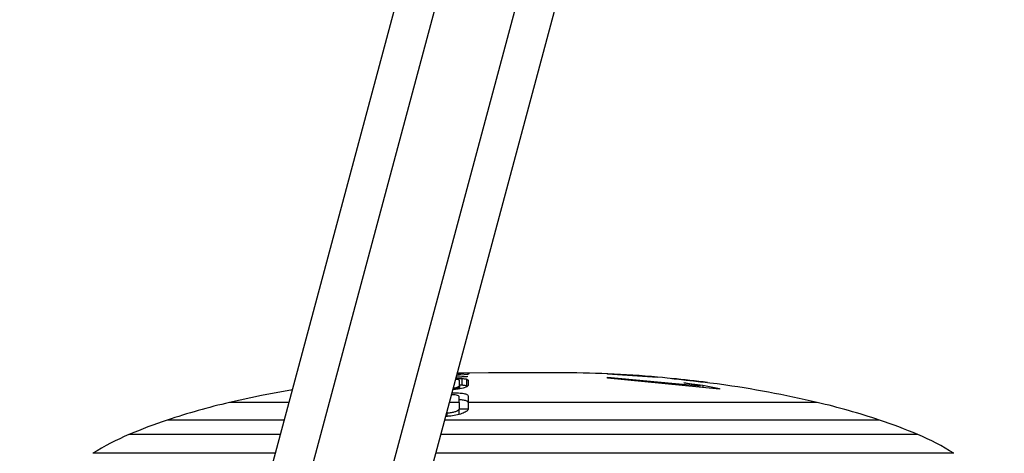
# Model space of a CAD drawing. Units: millimetres. Extents: x 10 to 416, y 10 to 287.
# Drawn here: x 202 to 246, y 175 to 195 of the extents above; entities that cross this region are included whole.
import ezdxf

# ---------------------------------------------------------------- set-up
doc = ezdxf.new("R2010")
doc.units = ezdxf.units.MM
doc.styles.add('SLDTEXTSTYLE0', font='TXT', dxfattribs={"width": 0.75})
doc.dimstyles.new('SLDDIMSTYLE0', dxfattribs={"dimtxt": 3.5, "dimasz": 3.302, "dimexe": 0, "dimexo": 0.0625, "dimgap": 0.875, "dimtad": 1, "dimdec": 0, "dimrnd": 1e-09, "dimzin": 12, "dimdsep": 46, "dimtxsty": 'SLDTEXTSTYLE0', "dimsah": 1, "dimcen": 0.09, "dimadec": 0, "dimazin": 3, "dimtfac": 1, "dimtdec": 0, "dimtofl": 0, "dimtmove": 0, "dimatfit": 3, "dimfxl": 1, "dimfrac": 2, "dimtolj": 1, "dimtzin": 12, "dimarcsym": 0})

# ---------------------------------------------------------------- blocks, each defined once
blk = doc.blocks.new('_D')
at = {"color": 7, "linetype": 'Continuous', "lineweight": 0}
for p, q in [((179.677, 124.514), (220.571, 277.13)), ((239.07, 272.173), (219.605, 277.389)), ((199.401, 119.229), (178.711, 124.773))]:
    blk.add_line(p, q, dxfattribs=at)
at = {"color": 7, "linetype": 'Continuous', "lineweight": 18}
for points in [[(220.571, 277.13), (219.226, 274.072), (220.207, 273.809)], [(179.677, 124.514), (181.023, 127.572), (180.041, 127.835)]]:
    blk.add_solid(points, dxfattribs=at)
at = {"color": 7, "linetype": 'Continuous', "lineweight": 18, "insert": (194.597, 197.627), "char_height": 3.5, "attachment_point": 1, "rotation": 75, "style": 'SLDTEXTSTYLE0'}
blk.add_mtext('158', dxfattribs=at)

msp = doc.modelspace()

# ---------------------------------------------------------------- linework, layer by layer
at = {"color": 7, "linetype": 'Continuous', "lineweight": 25}
for p, q in [((239.518, 271.776), (202.318, 132.941)), ((241.191, 271.327), (203.991, 132.493)), ((244.537, 270.431), (207.337, 131.596)), ((209.01, 131.148), (246.21, 269.983)), ((221.719, 178.536), (221.707, 178.536)), ((221.72, 178.584), (221.783, 178.584)), ((221.741, 178.661), (222.225, 178.692)), ((221.758, 178.748), (221.819, 178.755)), ((221.854, 178.727), (221.758, 178.721)), ((222.225, 178.658), (221.758, 178.627)), ((221.782, 178.816), (221.913, 178.821)), ((221.783, 178.584), (221.993, 178.579)), ((221.819, 178.755), (221.868, 178.761)), ((223.171, 178.838), (221.837, 178.821)), ((221.848, 178.807), (222.301, 178.831)), ((222.08, 178.746), (221.854, 178.727)), ((221.868, 178.761), (221.902, 178.768)), ((221.902, 178.768), (221.913, 178.774)), ((221.913, 178.821), (221.913, 178.774)), ((221.993, 178.279), (221.993, 178.579)), ((222.249, 178.767), (222.08, 178.746)), ((222.199, 178.552), (222.262, 178.512)), ((222.199, 178.252), (222.199, 178.552)), ((222.225, 178.692), (222.225, 178.658)), ((222.301, 178.784), (222.249, 178.767)), ((226.291, 178.838), (223.171, 178.838)), ((228.492, 178.785), (230.726, 178.644)), ((228.492, 178.776), (228.492, 178.785)), ((230.939, 178.621), (228.492, 178.776)), ((228.492, 178.639), (232.641, 178.258)), ((228.492, 178.602), (228.492, 178.639)), ((233.492, 178.098), (228.492, 178.602)), ((231.151, 178.596), (230.939, 178.621)), ((231.577, 178.548), (231.151, 178.596)), ((231.364, 178.583), (231.471, 178.57)), ((231.364, 178.583), (231.364, 178.572)), ((231.471, 178.57), (231.683, 178.546)), ((231.471, 178.56), (231.471, 178.57)), ((231.896, 178.512), (231.577, 178.548)), ((231.683, 178.536), (231.683, 178.546)), ((231.683, 178.546), (232.002, 178.51)), ((221.606, 178.159), (221.66, 178.167)), ((221.66, 178.167), (221.719, 178.18)), ((221.78, 178.529), (221.719, 178.536)), ((221.719, 178.18), (221.78, 178.197)), ((221.829, 178.519), (221.78, 178.529)), ((221.78, 178.197), (221.829, 178.217)), ((222.041, 178.154), (221.815, 178.11)), ((221.863, 178.506), (221.829, 178.519)), ((221.829, 178.217), (221.863, 178.239)), ((221.874, 178.491), (221.863, 178.506)), ((221.863, 178.239), (221.874, 178.262)), ((221.874, 178.262), (221.874, 178.491)), ((221.874, 178.262), (221.874, 178.121)), ((221.993, 178.279), (221.908, 178.281)), ((222.209, 178.214), (222.041, 178.154)), ((222.262, 178.272), (222.209, 178.214)), ((222.262, 178.512), (222.262, 178.272)), ((232.322, 178.463), (231.896, 178.512)), ((231.896, 178.386), (232.747, 178.281)), ((232.641, 178.258), (231.896, 178.386)), ((232.002, 178.5), (232.002, 178.51)), ((232.002, 178.51), (232.322, 178.473)), ((232.322, 178.463), (232.322, 178.473)), ((232.322, 178.473), (232.641, 178.435)), ((232.641, 178.425), (232.322, 178.463)), ((232.641, 178.425), (232.641, 178.435)), ((232.641, 178.435), (232.853, 178.41)), ((233.066, 178.375), (232.641, 178.425)), ((232.747, 178.281), (233.492, 178.14)), ((232.747, 178.281), (232.747, 178.173)), ((232.853, 178.41), (232.96, 178.398)), ((232.853, 178.4), (232.853, 178.41)), ((232.96, 178.388), (232.96, 178.398)), ((233.385, 178.337), (233.066, 178.375)), ((233.492, 178.326), (233.385, 178.337)), ((233.492, 178.322), (233.492, 178.326)), ((233.492, 178.14), (233.492, 178.098)), ((221.862, 177.51), (221.862, 177.776)), ((222.263, 177.808), (222.263, 177.51)), ((221.862, 177.51), (221.862, 177.212)), ((222.263, 177.51), (222.263, 177.214)), ((221.327, 176.889), (221.265, 176.884)), ((221.862, 176.978), (221.862, 177.212)), ((222.263, 177.21), (221.862, 177.21))]:
    msp.add_line(p, q, dxfattribs=at)
at = {"color": 8, "linetype": 'Continuous', "lineweight": 25}
for p, q in [((221.783, 178.53), (221.783, 178.584)), ((221.868, 178.721), (221.868, 178.761)), ((221.606, 178.157), (221.606, 178.087)), ((221.66, 178.167), (221.66, 178.092)), ((221.719, 178.18), (221.719, 178.099)), ((221.78, 178.197), (221.78, 178.121)), ((221.829, 178.217), (221.829, 178.112)), ((221.863, 178.239), (221.863, 178.119)), ((214.26, 177.51), (211.609, 177.51)), ((221.862, 177.51), (221.432, 177.51)), ((237.854, 177.51), (222.263, 177.51)), ((221.327, 176.889), (221.327, 177.029)), ((214.048, 176.72), (208.822, 176.72)), ((240.641, 176.72), (221.221, 176.72)), ((213.875, 176.074), (207.117, 176.074)), ((242.346, 176.074), (221.048, 176.074)), ((208.466, 175.236), (205.502, 175.236)), ((213.651, 175.236), (208.466, 175.236)), ((243.96, 175.236), (220.823, 175.236))]:
    msp.add_line(p, q, dxfattribs=at)
at = {"color": 7, "linetype": 'Continuous', "lineweight": 25, "flags": 128}
msp.add_lwpolyline([(214.413, 178.08), (213.033, 177.82), (211.609, 177.51)], dxfattribs=at)
at = {"color": 7, "linetype": 'Continuous', "lineweight": 25}
for centre, radius, start, end in [((226.291, 127.867), 50.971, 85.0083, 90), ((226.291, 127.867), 50.971, 82.4825, 84.288), ((226.291, 127.867), 50.971, 76.8887, 81.8786), ((218.556, 147.684), 30.624, 103.1113, 108.5329), ((230.907, 147.684), 30.624, 71.4671, 76.8887), ((216.331, 154.319), 23.627, 108.5329, 112.9554), ((233.131, 154.319), 23.627, 67.0446, 71.4671), ((211.668, 165.329), 11.669, 112.9554, 121.8962), ((237.795, 165.329), 11.669, 58.1038, 67.0446)]:
    msp.add_arc(centre, radius, start, end, dxfattribs=at)
for points, knots in [([(221.993, 178.579), (222.06, 178.573), (222.145, 178.566), (222.189, 178.555), (222.199, 178.552)], [0, 0, 0, 0, 0.792889, 1, 1, 1, 1]), ([(222.301, 178.831), (222.301, 178.827), (222.301, 178.822), (222.301, 178.789), (222.301, 178.784)], [0, 0, 0, 0, 0.837398, 1, 1, 1, 1]), ([(221.815, 178.11), (221.76, 178.102), (221.693, 178.093), (221.618, 178.088), (221.606, 178.087)], [0, 0, 0, 0, 0.832647, 1, 1, 1, 1]), ([(222.199, 178.252), (222.156, 178.261), (222.103, 178.271), (222.012, 178.277), (221.993, 178.279)], [0, 0, 0, 0, 0.7928908, 1, 1, 1, 1]), ([(221.862, 177.776), (221.856, 177.788), (221.844, 177.811), (221.749, 177.837), (221.644, 177.852), (221.566, 177.853), (221.546, 177.853)], [0, 0, 0, 0, 0.299727, 0.599627, 0.895024, 1, 1, 1, 1]), ([(221.549, 177.944), (221.576, 177.945), (221.706, 177.949), (221.912, 177.935), (222.125, 177.903), (222.244, 177.858), (222.257, 177.823), (222.263, 177.808)], [0, 0, 0, 0, 0.066574, 0.313399, 0.560566, 0.811032, 1, 1, 1, 1]), ([(222.263, 177.508), (222.252, 177.528), (222.231, 177.569), (222.082, 177.614), (221.929, 177.628), (221.862, 177.635)], [0, 0, 0, 0, 0.3580002, 0.7162053, 1, 1, 1, 1]), ([(222.263, 177.214), (222.252, 177.184), (222.23, 177.123), (222.057, 177.031), (221.804, 176.954), (221.542, 176.907), (221.38, 176.894), (221.327, 176.889)], [0, 0, 0, 0, 0.225417, 0.450834, 0.675366, 0.893452, 1, 1, 1, 1]), ([(221.862, 177.212), (221.855, 177.195), (221.843, 177.16), (221.744, 177.108), (221.6, 177.065), (221.45, 177.039), (221.357, 177.032), (221.327, 177.029)], [0, 0, 0, 0, 0.225287, 0.450585, 0.674757, 0.892548, 1, 1, 1, 1])]:
    msp.add_open_spline(points, degree=3, knots=knots, dxfattribs=at)

# ---------------------------------------------------------------- dimensions: what is measured, and where the dimension line sits
at = {"color": 7, "linetype": 'Continuous', "lineweight": 18}
dim = msp.add_linear_dim(base=(220.571, 277.13), p1=(200.367, 118.97), p2=(240.036, 271.914), angle=75, dimstyle='SLDDIMSTYLE0', dxfattribs=at)
dim.commit()
dim.dimension.update_dxf_attribs({"geometry": '_D', "text_midpoint": (199.959, 200.207), "dimtype": 160})

doc.saveas('drawing.dxf')
